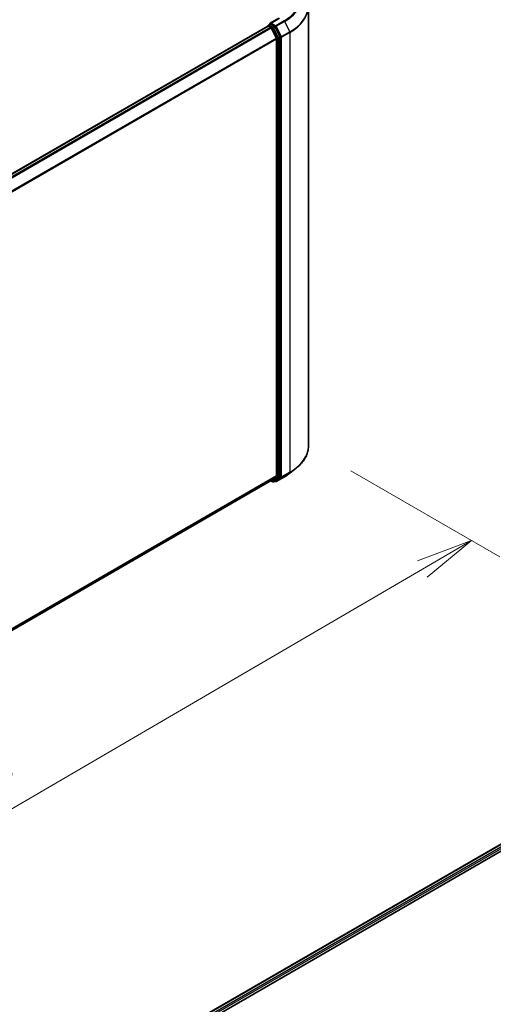
# Model space of a CAD drawing. Units: millimetres. Extents: x -915 to 6770, y 40 to 1445.
# Drawn here: x -676 to -592, y 482 to 655 of the extents above; entities that cross this region are included whole.
import ezdxf

# ---------------------------------------------------------------- set-up
doc = ezdxf.new("R2010")
doc.units = ezdxf.units.MM
doc.header["$LTSCALE"] = 5
doc.layers.get('Defpoints').update_dxf_attribs({"lineweight": 25})
for name, color, linetype, lineweight in [('Dimension (ISO)', 7, 'Continuous', 18), ('Visible (ISO)', 7, 'Continuous', 35), ('Visible Narrow (ISO)', 7, 'Continuous', 25)]:
    doc.layers.add(name, color=color, linetype=linetype, lineweight=lineweight)
doc.styles.add('Note Text (TK)', font='MS PGothic.ttf')
doc.dimstyles.new('Default - Method 1b (TK)', dxfattribs={"dimscale": 5, "dimtxt": 2.5, "dimasz": 2.5, "dimexe": 1, "dimexo": 1.5, "dimgap": 1, "dimtad": 1, "dimrnd": 1e-08, "dimdsep": 46, "dimtxsty": 'Note Text (TK)', "dimblk": 'OPEN', "dimcen": 0.09, "dimdle": 5, "dimclrd": 100, "dimclre": 100, "dimclrt": 7, "dimadec": 1, "dimazin": 1, "dimtfac": 1, "dimtmove": 0, "dimatfit": 3, "dimldrblk": 'OPEN', "dimfxl": 1, "dimtolj": 1, "dimlwd": -1, "dimlwe": -1, "dimarcsym": 0})

# ---------------------------------------------------------------- blocks, each defined once
blk = doc.blocks.new('_Open')
at = {"color": 0, "linetype": 'ByBlock', "lineweight": -2}
for p, q in [((-1, 0.167), (0, 0)), ((-1, -0.167), (0, 0)), ((0, 0), (-1, 0))]:
    blk.add_line(p, q, dxfattribs=at)
blk = doc.blocks.new('*D32')
at = {"layer": 'Defpoints', "color": 0}
for p in [(-624.65, 580.26), (-595.92, 563.67), (-797.45, 488.13)]:
    blk.add_point(p, dxfattribs=at)
at = {"layer": 'Dimension (ISO)', "color": 100}
for p, q in [((-617.17, 575.94), (-590.93, 560.79)), ((-752.56, 472.25), (-604.56, 558.63)), ((-789.97, 483.81), (-756.21, 464.33))]:
    blk.add_line(p, q, dxfattribs=at)
at = {"layer": 'Dimension (ISO)', "color": 100, "xscale": 10, "yscale": 10, "zscale": 10}
for p, rotation in [((-595.92, 563.67), 30.27059077598623), ((-761.2, 467.2), 210.2705907759862)]:
    blk.add_blockref('_Open', p, dxfattribs=dict(at, rotation=rotation))
at = {"layer": 'Dimension (ISO)', "color": 7, "insert": (-687.61, 519.7), "char_height": 12.5, "attachment_point": 4, "rotation": 30.2706, "style": 'Note Text (TK)'}
blk.add_mtext('\\A1;{\\H0.52x;\\Q-29.729;\\W0.819;430}', dxfattribs=at)

msp = doc.modelspace()

# ---------------------------------------------------------------- linework, layer by layer
at = {"layer": 'Visible (ISO)'}
for p, q in [((-624.6485, 580.2594), (-624.6485, 657.728)), ((-631.7967, 654.3154), (-781.0309, 568.155)), ((-631.7622, 654.3298), (-631.7622, 654.3231)), ((-631.7134, 654.3072), (-631.2972, 654.0669)), ((-631.6789, 654.4742), (-631.3987, 654.6359)), ((-629.8325, 655.6762), (-631.3694, 654.789)), ((-630.5667, 654.1895), (-631.3206, 654.6247)), ((-629.6194, 652.4064), (-630.4762, 654.0882)), ((-630.2872, 652.1608), (-631.2067, 653.9656)), ((-629.5921, 574.9334), (-629.5921, 652.3035)), ((-630.2599, 652.0579), (-630.2599, 575.0429)), ((-627.8642, 575.5737), (-626.8136, 576.4053)), ((-779.3321, 488.7073), (-631.2139, 574.2234)), ((-631.2579, 574.198), (-630.925, 574.0058)), ((-631.2067, 574.2283), (-630.2872, 574.9715)), ((-630.4762, 574.1695), (-629.6194, 574.862)), ((-630.3103, 574.0646), (-628.8568, 574.9038)), ((-630.7584, 574.0058), (-630.4834, 574.1645)), ((-630.477, 574.0646), (-630.5667, 574.1164)), ((-651.066, 474.0977), (-497.8596, 562.5515)), ((-649.793, 476.0954), (-500.559, 562.2557))]:
    msp.add_line(p, q, dxfattribs=at)
for centre, start, end in [((-631.5955, 654.3298), 120, 180), ((-630.8417, 574.1501), 240, 300), ((-630.3937, 574.209), 240, 300)]:
    msp.add_arc(centre, 0.1667, start, end, dxfattribs=at)
for centre, major_axis, start_param, end_param in [((-631.7134, 654.1711), (-0.0833, 0.1443), 5.49778714, 6.28318531), ((-631.2027, 654.6927), (-0.2357, 0), 4.71238898, 6.28318531), ((-631.3206, 654.7608), (-0.0833, -0.1443), 5.49778714, 6.12363721), ((-631.2972, 653.9308), (-0.0833, 0.1443), 4.62172909, 5.49778714), ((-630.5667, 654.0534), (0.0833, -0.1443), 1.48013644, 2.35619449), ((-629.7099, 652.3715), (0.0833, -0.1443), 0.78539816, 1.48013644), ((-630.3778, 652.1259), (-0.0833, 0.1443), 3.92699082, 4.62172909), ((-631.2972, 574.3677), (0.0833, -0.1443), 0, 0.09065989), ((-630.3778, 575.1109), (0.0833, -0.1443), 0.09065989, 0.78539816), ((-629.7099, 575.0014), (0.0833, -0.1443), 0.09065989, 0.78539816), ((-630.5667, 574.3089), (0.0833, -0.1443), 0, 0.09065989)]:
    msp.add_ellipse(centre, major_axis=major_axis, ratio=0.57735027, start_param=start_param, end_param=end_param, dxfattribs=at)
for points, knots in [([(-631.3987, 654.6359), (-631.3916, 654.6401), (-631.3796, 654.6423), (-631.3515, 654.6389), (-631.3355, 654.6333), (-631.3206, 654.6247)], [0.038953354, 0.038953354, 0.038953354, 0.038953354, 0.0503345484, 0.0503345484, 0.0617157428, 0.0617157428, 0.0617157428, 0.0617157428]), ([(-624.6485, 580.2594), (-624.6485, 579.9818), (-624.6789, 579.7042), (-624.7995, 579.1546), (-624.8897, 578.8825), (-625.1278, 578.3487), (-625.2757, 578.0869), (-625.6259, 577.5778), (-625.8283, 577.3305), (-626.2839, 576.8537), (-626.5371, 576.6242), (-626.8136, 576.4053)], [3.926990817, 3.926990817, 3.926990817, 3.926990817, 4.053018266, 4.053018266, 4.179045715, 4.179045715, 4.305073165, 4.305073165, 4.431100614, 4.431100614, 4.557128063, 4.557128063, 4.557128063, 4.557128063]), ([(-628.8568, 574.9038), (-628.785, 574.9453), (-628.7142, 574.9875), (-628.5748, 575.0731), (-628.5063, 575.1165), (-628.3715, 575.2047), (-628.3052, 575.2494), (-628.1751, 575.34), (-628.1112, 575.3859), (-627.9859, 575.4789), (-627.9244, 575.526), (-627.8642, 575.5737)], [1.570796327, 1.570796327, 1.570796327, 1.570796327, 1.60184851, 1.60184851, 1.632900694, 1.632900694, 1.663952877, 1.663952877, 1.695005061, 1.695005061, 1.726057244, 1.726057244, 1.726057244, 1.726057244])]:
    msp.add_open_spline(points, degree=3, knots=knots, dxfattribs=at)
at = {"layer": 'Visible Narrow (ISO)'}
for p, q in [((-780.982, 568.1269), (-631.7134, 654.3072)), ((-631.2972, 654.0669), (-780.5658, 567.8866)), ((-631.5955, 654.4659), (-631.3206, 654.6247)), ((-630.8417, 654.0307), (-631.5955, 654.4659)), ((-631.2094, 653.9708), (-630.9596, 653.8266)), ((-631.2027, 654.8288), (-629.7492, 655.668)), ((-630.3937, 654.3617), (-631.2027, 654.8288)), ((-630.5667, 654.1895), (-630.8417, 654.0307)), ((-630.7512, 653.9295), (-630.4762, 654.0882)), ((-630.5667, 654.1895), (-630.5115, 654.1576)), ((-630.5115, 654.1576), (-630.4762, 654.0882)), ((-628.9402, 655.2009), (-630.3937, 654.3617)), ((-630.3031, 654.2605), (-628.8496, 655.0997)), ((-629.3837, 652.4556), (-630.3031, 654.2605)), ((-628.8496, 655.0997), (-627.9302, 653.2948)), ((-780.4328, 567.8099), (-631.2067, 653.9656)), ((-630.9596, 653.8266), (-630.1028, 652.1447)), ((-629.8944, 652.2476), (-630.7512, 653.9295)), ((-629.6194, 652.4064), (-629.8944, 652.2476)), ((-629.8671, 652.1447), (-629.5921, 652.3035)), ((-629.6194, 652.4064), (-629.5921, 652.3527)), ((-629.5921, 652.3527), (-629.5921, 652.3035)), ((-627.9302, 653.2948), (-629.3837, 652.4556)), ((-629.3564, 652.3527), (-627.9029, 653.1919)), ((-629.3564, 574.8841), (-629.3564, 652.3527)), ((-627.9029, 653.1919), (-627.9029, 575.7233)), ((-630.2872, 652.1608), (-779.4024, 566.0691)), ((-779.3557, 565.9774), (-630.2599, 652.0579)), ((-630.1028, 652.1447), (-630.1028, 574.7746)), ((-629.8671, 574.7746), (-629.8671, 652.1447)), ((-630.2599, 575.0429), (-779.3321, 488.976)), ((-779.3321, 488.9204), (-630.2872, 574.9715)), ((-631.2067, 574.2283), (-779.3321, 488.7081)), ((-630.9596, 574.0821), (-631.2094, 574.2263)), ((-630.1028, 574.7746), (-630.9596, 574.0821)), ((-630.7512, 574.0107), (-629.8944, 574.7033)), ((-628.8496, 574.9088), (-630.3031, 574.0696)), ((-630.3031, 574.0696), (-629.3837, 574.8128)), ((-629.8944, 574.7033), (-629.6194, 574.862)), ((-629.5921, 574.9334), (-629.8671, 574.7746)), ((-629.5921, 574.8841), (-629.6194, 574.862)), ((-629.5921, 574.9334), (-629.5921, 574.8841)), ((-629.3837, 574.8128), (-627.9302, 575.6519)), ((-627.9029, 575.7233), (-629.3564, 574.8841)), ((-628.8496, 574.9088), (-627.9302, 575.6519)), ((-630.4762, 574.1695), (-630.7512, 574.0107)), ((-630.5115, 574.1409), (-630.5179, 574.1446)), ((-630.4762, 574.1695), (-630.5115, 574.1409)), ((-649.7442, 476.0672), (-500.4757, 562.2475)), ((-500.0594, 562.0072), (-649.3348, 475.823)), ((-649.2197, 475.6173), (-499.9416, 561.8031))]:
    msp.add_line(p, q, dxfattribs=at)
for centre, major_axis, ratio, start_param, end_param in [((-635.7596, 659.1381), (9.6442, 0), 0.57735027, 5.49778714, 7.06858347), ((-635.7596, 659.0891), (9.7722, 0), 0.57735027, 5.49778714, 6.91332255), ((-635.7596, 657.8151), (11.0725, 0), 0.57735027, 5.49778714, 6.91332255), ((-635.7596, 657.728), (11.1111, 0), 0.57735027, 5.49778714, 6.28318531), ((-631.5955, 654.3298), (-0.1667, 0), 0.57735027, 0, 0.07012361), ((-631.5955, 654.3298), (0.0833, 0.1443), 0.57735027, 0.78539816, 2.06167901), ((-631.5955, 654.3298), (-0.0833, 0.1443), 0.57735027, 5.49778714, 6.28318531), ((-630.8417, 653.8946), (0.0833, 0.1443), 0.57735027, 0.78539816, 2.35619449), ((-630.8417, 653.8946), (-0.0833, 0.1443), 0.57735027, 4.62172909, 5.49778714), ((-630.3937, 654.2256), (0.0833, 0.1443), 0.57735027, 0.78539816, 2.35619449), ((-630.3937, 654.2256), (-0.1485, -0.0757), 0.07392213, 0.61742098, 2.18821731), ((-630.3937, 654.2256), (-0.0833, 0.1443), 0.57735027, 4.62172909, 5.49778714), ((-628.9402, 655.0648), (0.0833, -0.1443), 0.57735027, 1.48013644, 2.35619449), ((-630.8417, 653.8946), (-0.1485, -0.0757), 0.07392213, 0.61742098, 2.18821731), ((-629.9849, 652.2127), (0.1485, 0.0757), 0.07392213, 3.75901364, 5.32980996), ((-629.9849, 652.2127), (-0.0833, 0.1443), 0.57735027, 3.92699082, 4.62172909), ((-629.4742, 652.4208), (0.1485, 0.0757), 0.07392213, 3.75901364, 5.32980996), ((-629.4742, 652.4208), (-0.1667, 0), 0.57735027, 0.78539816, 2.35619449), ((-629.4742, 652.4208), (-0.0833, 0.1443), 0.57735027, 3.92699082, 4.62172909), ((-628.0207, 653.26), (-0.0833, 0.1443), 0.57735027, 3.92699082, 4.62172909), ((-629.9849, 652.2127), (-0.1667, 0), 0.57735027, 0.78539816, 2.35619449), ((-635.7596, 580.2594), (11.1111, 0), 0.57735027, 5.49778714, 6.28318531), ((-635.7596, 580.1722), (11.0725, 0), 0.57735027, 5.49778714, 5.65304806), ((-629.9849, 574.8426), (0.1667, 0), 0.57735027, 3.92699082, 5.49778714), ((-629.9849, 574.8426), (0.1048, -0.1296), 0.8131434, 4.58504495, 6.15584128), ((-629.9849, 574.8426), (0.0833, -0.1443), 0.57735027, 0.09065989, 0.78539816), ((-629.4742, 574.9521), (0.1667, 0), 0.57735027, 3.92699082, 5.49778714), ((-629.4742, 574.9521), (0.1048, -0.1296), 0.8131434, 4.58504495, 6.15584128), ((-629.4742, 574.9521), (0.0833, -0.1443), 0.57735027, 0.09065989, 0.78539816), ((-628.9402, 575.0481), (0.0833, -0.1443), 0.57735027, 0, 0.09065989), ((-635.7596, 578.8982), (-9.7722, 0), 0.57735027, 2.35619449, 2.51145541), ((-628.0207, 575.7913), (0.0833, -0.1443), 0.57735027, 0.09065989, 0.78539816), ((-630.8417, 574.1501), (-0.0833, -0.1443), 0.57735027, 5.49778714, 6.28318531), ((-630.8417, 574.1501), (0.1048, -0.1296), 0.8131434, 4.58504495, 6.15584128), ((-630.8417, 574.1501), (0.0833, -0.1443), 0.57735027, 0, 0.09065989), ((-630.3937, 574.209), (-0.0833, -0.1443), 0.57735027, 5.49778714, 6.28318531), ((-630.3937, 574.209), (0.1048, -0.1296), 0.8131434, 4.58504495, 6.15584128), ((-630.3937, 574.209), (0.0833, -0.1443), 0.57735027, 0, 0.09065989)]:
    msp.add_ellipse(centre, major_axis=major_axis, ratio=ratio, start_param=start_param, end_param=end_param, dxfattribs=at)

# ---------------------------------------------------------------- dimensions: what is measured, and where the dimension line sits
at = {"layer": 'Dimension (ISO)', "color": 100}
dim = msp.add_linear_dim(base=(-595.9185, 563.6721), p1=(-797.4474, 488.1333), p2=(-624.6485, 580.2594), angle=210.270591, text='{\\H0.52x;\\Q-29.729;\\W0.819;430}', dimstyle='Default - Method 1b (TK)', override={"dimasz": 2, "dimgap": 1, "dimtoh": 0, "dimdec": 0, "dimlfac": 0.4, "dimtol": 0, "dimlim": 0, "dimtp": 0, "dimtm": 0, "dimtdec": 0, "dimtofl": 0, "dimatfit": 1}, dxfattribs=at)
dim.commit()
dim.dimension.update_dxf_attribs({"geometry": '*D32', "text_midpoint": (-678.5581, 515.4383), "dimtype": 160})

doc.saveas('drawing.dxf')
